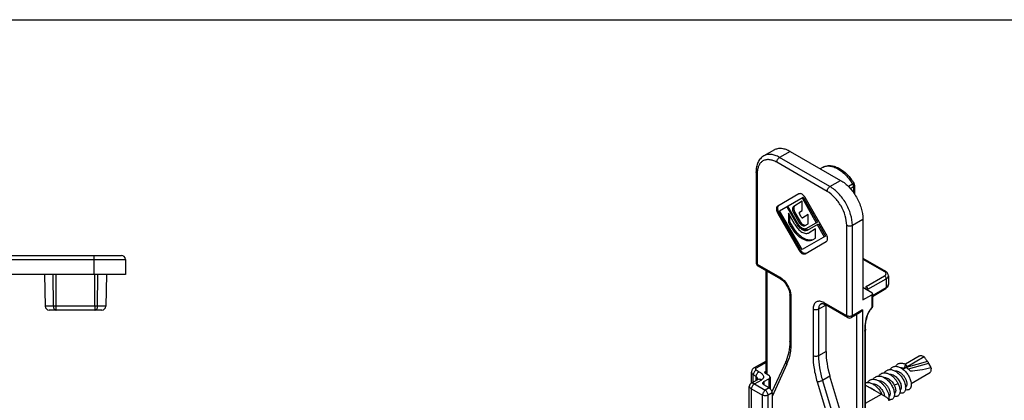
# Model space of a CAD drawing. Units: millimetres. Extents: x 347 to 767, y 28 to 325.
# Drawn here: x 556 to 680, y 277 to 325 of the extents above; entities that cross this region are included whole.
import ezdxf

# ---------------------------------------------------------------- set-up
doc = ezdxf.new("R2010")
doc.units = ezdxf.units.MM
doc.header["$LTSCALE"] = 19.36
doc.layers.get('0').update_dxf_attribs({"linetype": 'CONTINUOUS'})
for name, color, linetype in [('ARROTONDAMENTI', 7, 'CONTINUOUS'), ('COMPONENTI_DI_ASSIEME', 7, 'CONTINUOUS'), ('FEATURE_DI_TAGLIO', 7, 'CONTINUOUS')]:
    doc.layers.add(name, color=color, linetype=linetype)

# ---------------------------------------------------------------- blocks, each defined once
blk = doc.blocks.new('A$C41125D1A')
at = {"color": 7, "linetype": 'Continuous', "true_color": 0xffffff}
blk.add_line((0, 0), (0, 420), dxfattribs=at)

msp = doc.modelspace()

# ---------------------------------------------------------------- linework, layer by layer
at = {"color": 7, "linetype": 'Continuous'}
for p, q in [((558.94, 293.08), (559.01, 289.07)), ((566.74, 293.08), (566.67, 289.07))]:
    msp.add_line(p, q, dxfattribs=at)
at = {"layer": 'ARROTONDAMENTI', "color": 7, "linetype": 'Continuous'}
for p, q in [((651.14, 308.84), (649.8, 308.07)), ((653.14, 308.64), (659.5, 304.97)), ((648.82, 306.03), (648.82, 294.6)), ((657.3, 306.65), (656.94, 306.45)), ((661.26, 304.35), (661.26, 303.25)), ((662.33, 300.07), (662.33, 289.87)), ((533.14, 295.48), (568.64, 295.48)), ((569.14, 294.98), (569.14, 293.08)), ((662.33, 295.13), (665.19, 293.48)), ((649.07, 294.17), (651.92, 292.53)), ((650.1, 280.52), (650.1, 293.58)), ((569.14, 293.08), (552.64, 293.08)), ((665.55, 292.93), (665.55, 291.85)), ((663.46, 290.76), (662.33, 291.42)), ((663.55, 290.32), (665.21, 291.31)), ((653.08, 290.51), (653.08, 284.63)), ((662.33, 289.87), (663.46, 290.52)), ((663.55, 290.64), (663.55, 289.08)), ((657.04, 289.38), (657.04, 289.38)), ((660.39, 287.64), (657.54, 289.28)), ((657.67, 283.34), (657.67, 289.21)), ((663.48, 288.88), (663.48, 288.88)), ((566.17, 288.58), (559.51, 288.58)), ((661.91, 288.23), (660.89, 287.64)), ((662.63, 286.03), (662.63, 273.95)), ((653.08, 284.63), (653.08, 284.63)), ((650.1, 282.15), (648.59, 281.28)), ((652.61, 282.15), (650.83, 278.26)), ((648.25, 279.38), (648.25, 280.73)), ((649.82, 279.54), (650.45, 279.9)), ((650.45, 280.31), (650.09, 280.52)), ((650.59, 280.1), (650.59, 278.66)), ((660.11, 273.72), (658.16, 280.22)), ((647.97, 272.64), (647.97, 278.93)), ((648.22, 279.36), (649.04, 279.83)), ((648.98, 279.82), (648.98, 279.82)), ((650.49, 278.74), (649.82, 279.13)), ((665.34, 277.52), (662.63, 279.08)), ((650.84, 278.13), (650.84, 272.95))]:
    msp.add_line(p, q, dxfattribs=at)
at = {"layer": 'ARROTONDAMENTI', "color": 9, "linetype": 'Continuous'}
for p, q in [((653.14, 308.64), (651.8, 307.87)), ((658.16, 304.19), (651.8, 307.87)), ((657.81, 303.58), (651.44, 307.26)), ((657.3, 306.65), (657.31, 306.66)), ((648.97, 305.83), (648.97, 294.4)), ((658.16, 304.19), (659.5, 304.97)), ((661.01, 304.51), (660.49, 304.2)), ((661.12, 304.15), (660.74, 303.92)), ((661.12, 304.15), (661.12, 303.44)), ((660.99, 299.3), (662.33, 300.07)), ((660.28, 287.86), (660.28, 299.3)), ((660.99, 287.86), (660.99, 299.3)), ((550.64, 294.98), (569.14, 294.98)), ((565.14, 295.48), (565.14, 293.08)), ((662.33, 295.03), (665.05, 293.46)), ((648.97, 294.4), (651.81, 292.75)), ((649.07, 294.17), (649.07, 294.17)), ((560.05, 289.07), (560.02, 293.08)), ((560.42, 289.07), (560.39, 293.08)), ((565.27, 289.07), (565.3, 293.08)), ((565.63, 289.07), (565.66, 293.08)), ((650.24, 280.43), (650.24, 293.49)), ((662.75, 291.57), (665.06, 292.91)), ((662.96, 291.21), (665.27, 292.54)), ((665.27, 292.54), (665.27, 291.45)), ((662.96, 291.06), (662.96, 291.21)), ((663.55, 290.43), (665.27, 291.45)), ((653.23, 290.31), (653.23, 284.43)), ((663.46, 290.52), (663.46, 288.96)), ((560.05, 289.07), (559.01, 289.07)), ((565.27, 289.07), (560.42, 289.07)), ((560.42, 288.58), (560.42, 289.07)), ((565.27, 289.07), (565.27, 288.58)), ((566.67, 289.07), (565.63, 289.07)), ((656.02, 288.69), (656.02, 282.81)), ((657.67, 289.21), (656.72, 288.69)), ((656.72, 288.69), (656.72, 282.81)), ((660.28, 287.86), (657.44, 289.51)), ((657.54, 289.28), (657.54, 289.28)), ((662.26, 288.6), (660.99, 287.86)), ((662.26, 288.6), (662.26, 273.76)), ((661.56, 273.9), (661.56, 288.02)), ((662.55, 285.91), (662.55, 273.9)), ((657.67, 283.34), (656.72, 282.81)), ((650.1, 281.98), (648.84, 281.26)), ((652.71, 281.73), (650.84, 277.67)), ((648.48, 279.51), (648.48, 280.41)), ((648.84, 280.19), (648.48, 280.41)), ((648.84, 281.02), (649.2, 280.8)), ((648.84, 279.72), (648.84, 280.19)), ((650.45, 279.9), (650.45, 278.76)), ((658.16, 280.22), (657.22, 279.69)), ((648.62, 279.25), (649.54, 279.78)), ((648.62, 279.25), (649.99, 278.45)), ((649.82, 279.54), (649.82, 279.13)), ((650.49, 278.74), (649.99, 278.45)), ((656.54, 279.52), (658.28, 273.73)), ((657.22, 279.69), (658.97, 273.84)), ((648.26, 272.23), (648.26, 278.64)), ((648.26, 278.64), (649.64, 277.84)), ((649.64, 272.67), (649.64, 277.84)), ((650.84, 278.13), (650.35, 277.84)), ((650.35, 272.67), (650.35, 277.84))]:
    msp.add_line(p, q, dxfattribs=at)
at = {"layer": 'ARROTONDAMENTI', "color": 7, "linetype": 'Continuous'}
for centre, radius, start, end in [((657.54, 306.21), 0.5, 116.9052, 118.7653), ((655.88, 301.41), 6.2, 31.0329, 31.1996), ((568.64, 294.98), 0.5, 0, 90), ((649.32, 294.6), 0.501, 180.0526, 191.3972), ((649.32, 294.6), 0.5, 191.3408, 239.9955), ((663.04, 291.39), 0.323, 205.4068, 209.2658), ((559.51, 289.08), 0.5, 181, 270), ((566.17, 289.08), 0.5, 270, 359), ((665.54, 287.09), 2.73, 138.9362, 145.0519), ((663.25, 289.08), 0.3, 353.5957, 0.0117), ((660.64, 288.07), 0.5, 240.0005, 299.9998), ((670.85, 286.03), 8.21, 179.0945, 180.0079), ((648.47, 278.93), 0.5, 120.0114, 180.001)]:
    msp.add_arc(centre, radius, start, end, dxfattribs=at)
at = {"layer": 'ARROTONDAMENTI', "color": 9, "linetype": 'Continuous'}
for centre, radius, start, end in [((665.79, 286.94), 3.08, 139.9324, 147.5669), ((665.64, 287.05), 2.89, 138.9252, 139.8981), ((660.64, 288.64), 0.856, 263.4703, 270.0114), ((670.4, 285.92), 7.85, 177.0763, 179.3047), ((671.13, 285.91), 8.59, 179.2751, 180.0026), ((648.27, 283.76), 4.88, 335.4184, 339.4494), ((648.04, 283.85), 5.12, 339.4349, 340.2843)]:
    msp.add_arc(centre, radius, start, end, dxfattribs=at)
at = {"layer": 'ARROTONDAMENTI', "color": 7, "linetype": 'Continuous'}
msp.add_ellipse((664.03, 279.67), major_axis=(-4.5, 7.79), ratio=0.577392, start_param=0.785291, end_param=1.181671, dxfattribs=at)
for points, knots in [([(651.14, 308.84), (651.27, 308.92), (651.58, 309.03), (652.08, 309.04), (652.62, 308.91), (652.97, 308.75), (653.14, 308.64)], [0, 0, 0, 0, 0.217778, 0.450937, 0.710229, 1, 1, 1, 1]), ([(649.8, 308.07), (649.64, 307.97), (649.34, 307.73), (649.03, 307.24), (648.86, 306.66), (648.82, 306.25), (648.82, 306.03)], [0, 0, 0, 0, 0.23474, 0.475462, 0.728738, 1, 1, 1, 1]), ([(657.31, 306.66), (657.46, 306.73), (657.79, 306.84), (658.31, 306.85), (658.85, 306.72), (659.57, 306.39), (660.41, 305.71), (660.95, 305.01), (661.18, 304.62)], [0, 0, 0, 0, 0.105503, 0.213405, 0.326681, 0.447172, 0.711749, 1, 1, 1, 1]), ([(659.5, 304.97), (659.91, 304.74), (660.67, 304.1), (661.55, 302.89), (662.16, 301.51), (662.33, 300.54), (662.33, 300.07)], [0, 0, 0, 0, 0.237224, 0.499999, 0.762774, 1, 1, 1, 1]), ([(651.92, 292.53), (652.08, 292.43), (652.39, 292.17), (652.75, 291.66), (653.01, 291.1), (653.08, 290.69), (653.08, 290.51)], [0, 0, 0, 0, 0.230634, 0.49999, 0.769356, 1, 1, 1, 1]), ([(665.55, 292.93), (665.55, 293.04), (665.47, 293.27), (665.29, 293.42), (665.19, 293.48)], [0, 0, 0, 0, 0.492331, 1, 1, 1, 1]), ([(662.75, 291.25), (662.73, 291.3), (662.71, 291.41), (662.73, 291.52), (662.75, 291.57)], [0, 0, 0, 0, 0.501629, 1, 1, 1, 1]), ([(662.85, 291.12), (662.84, 291.13), (662.81, 291.16), (662.78, 291.2), (662.76, 291.23)], [0, 0, 0, 0, 0.268505, 1, 1, 1, 1]), ([(662.92, 291.08), (662.91, 291.08), (662.89, 291.1), (662.87, 291.11), (662.85, 291.12)], [0, 0, 0, 0, 0.258284, 1, 1, 1, 1]), ([(665.55, 291.85), (665.55, 291.76), (665.5, 291.58), (665.38, 291.44), (665.31, 291.39)], [0, 0, 0, 0, 0.496654, 1, 1, 1, 1]), ([(663.55, 290.64), (663.55, 290.66), (663.53, 290.72), (663.49, 290.75), (663.46, 290.76)], [0, 0, 0, 0, 0.449248, 1, 1, 1, 1]), ([(663.46, 290.52), (663.49, 290.53), (663.53, 290.57), (663.55, 290.62), (663.55, 290.64)], [0, 0, 0, 0, 0.550751, 1, 1, 1, 1]), ([(657.04, 289.38), (657.05, 289.38), (657.06, 289.39), (657.08, 289.39), (657.09, 289.4)], [0, 0, 0, 0, 0.215614, 1, 1, 1, 1]), ([(657.09, 289.4), (657.13, 289.41), (657.24, 289.4), (657.35, 289.37), (657.41, 289.35)], [0, 0, 0, 0, 0.379082, 1, 1, 1, 1]), ([(657.41, 289.35), (657.42, 289.34), (657.46, 289.32), (657.51, 289.3), (657.54, 289.28)], [0, 0, 0, 0, 0.234926, 1, 1, 1, 1]), ([(662.26, 288.6), (662.22, 288.52), (662.12, 288.38), (661.98, 288.27), (661.91, 288.23)], [0, 0, 0, 0, 0.507185, 1, 1, 1, 1]), ([(662.63, 286.16), (662.64, 286.36), (662.66, 286.77), (662.75, 287.39), (662.95, 288.04), (663.16, 288.46), (663.3, 288.65)], [0, 0, 0, 0, 0.227893, 0.468904, 0.727563, 1, 1, 1, 1]), ([(653.08, 284.63), (653.08, 284.18), (653.01, 283.33), (652.77, 282.51), (652.61, 282.15)], [0, 0, 0, 0, 0.534083, 1, 1, 1, 1]), ([(648.59, 281.28), (648.54, 281.25), (648.45, 281.19), (648.34, 281.06), (648.27, 280.9), (648.25, 280.78), (648.25, 280.73)], [0, 0, 0, 0, 0.249621, 0.498833, 0.748994, 1, 1, 1, 1]), ([(649.95, 280.72), (649.95, 280.74), (649.96, 280.78), (650, 280.85), (650.06, 280.9), (650.1, 280.92)], [0, 0, 0, 0, 0.218411, 0.452258, 1, 1, 1, 1]), ([(650.09, 280.52), (650.05, 280.54), (650, 280.58), (649.96, 280.66), (649.95, 280.7), (649.95, 280.72)], [0, 0, 0, 0, 0.547066, 0.781115, 1, 1, 1, 1]), ([(650.59, 280.1), (650.59, 280.12), (650.59, 280.16), (650.55, 280.24), (650.49, 280.28), (650.45, 280.31)], [0, 0, 0, 0, 0.218885, 0.452934, 1, 1, 1, 1]), ([(650.45, 279.9), (650.49, 279.92), (650.54, 279.97), (650.59, 280.05), (650.59, 280.09), (650.59, 280.1)], [0, 0, 0, 0, 0.547742, 0.781589, 1, 1, 1, 1]), ([(649.67, 279.33), (649.67, 279.35), (649.68, 279.39), (649.72, 279.47), (649.78, 279.51), (649.82, 279.54)], [0, 0, 0, 0, 0.218408, 0.452257, 1, 1, 1, 1]), ([(649.82, 279.13), (649.78, 279.15), (649.72, 279.2), (649.68, 279.27), (649.67, 279.31), (649.67, 279.33)], [0, 0, 0, 0, 0.547744, 0.781592, 1, 1, 1, 1]), ([(650.49, 278.74), (650.54, 278.71), (650.63, 278.63), (650.74, 278.48), (650.82, 278.31), (650.84, 278.19), (650.84, 278.13)], [0, 0, 0, 0, 0.237247, 0.499999, 0.762752, 1, 1, 1, 1])]:
    msp.add_open_spline(points, degree=3, knots=knots, dxfattribs=at)
at = {"layer": 'ARROTONDAMENTI', "color": 9, "linetype": 'Continuous'}
for points, knots in [([(651.44, 307.26), (651.29, 307.35), (650.98, 307.49), (650.51, 307.6), (650.07, 307.59), (649.68, 307.45), (649.36, 307.18), (649.13, 306.81), (649, 306.34), (648.97, 306.01), (648.97, 305.83)], [0, 0, 0, 0, 0.144846, 0.274536, 0.391104, 0.499998, 0.608893, 0.725462, 0.855153, 1, 1, 1, 1]), ([(651.8, 307.87), (651.62, 307.97), (651.27, 308.14), (650.74, 308.27), (650.23, 308.25), (649.93, 308.14), (649.8, 308.07)], [0, 0, 0, 0, 0.289771, 0.549063, 0.782222, 1, 1, 1, 1]), ([(651.44, 307.26), (651.44, 307.31), (651.47, 307.44), (651.54, 307.61), (651.65, 307.76), (651.75, 307.84), (651.8, 307.87)], [0, 0, 0, 0, 0.23722, 0.500002, 0.762783, 1, 1, 1, 1]), ([(648.97, 305.83), (648.93, 305.85), (648.86, 305.91), (648.82, 305.99), (648.82, 306.03)], [0, 0, 0, 0, 0.550752, 1, 1, 1, 1]), ([(657.3, 306.65), (657.43, 306.71), (657.71, 306.8), (658.18, 306.8), (658.67, 306.68), (659.18, 306.43), (659.69, 306.08), (660.35, 305.47), (660.77, 304.91), (661.01, 304.51)], [0, 0, 0, 0, 0.09125, 0.18932, 0.298043, 0.41902, 0.551924, 0.695015, 1, 1, 1, 1]), ([(657.81, 303.58), (657.81, 303.64), (657.83, 303.76), (657.91, 303.93), (658.02, 304.09), (658.11, 304.17), (658.16, 304.19)], [0, 0, 0, 0, 0.23722, 0.500002, 0.762783, 1, 1, 1, 1]), ([(660.28, 299.3), (660.28, 299.7), (660.13, 300.56), (659.6, 301.76), (658.82, 302.82), (658.16, 303.38), (657.81, 303.58)], [0, 0, 0, 0, 0.237234, 0.500001, 0.762768, 1, 1, 1, 1]), ([(660.99, 299.3), (660.99, 299.76), (660.82, 300.74), (660.21, 302.11), (659.32, 303.32), (658.56, 303.96), (658.16, 304.19)], [0, 0, 0, 0, 0.237226, 0.500001, 0.762776, 1, 1, 1, 1]), ([(661.19, 304.61), (661.19, 304.61), (661.18, 304.6), (661.18, 304.6), (661.16, 304.59), (661.14, 304.58), (661.11, 304.57), (661.07, 304.54), (661.04, 304.52), (661.01, 304.51)], [0, 0, 0, 0, 0.018198, 0.068712, 0.151607, 0.26582, 0.410188, 0.582783, 1, 1, 1, 1]), ([(661.01, 304.51), (661.03, 304.47), (661.08, 304.39), (661.1, 304.31), (661.11, 304.26)], [0, 0, 0, 0, 0.510857, 1, 1, 1, 1]), ([(661.12, 304.15), (661.16, 304.17), (661.23, 304.22), (661.26, 304.31), (661.26, 304.35)], [0, 0, 0, 0, 0.549265, 1, 1, 1, 1]), ([(660.28, 299.3), (660.33, 299.27), (660.45, 299.22), (660.64, 299.2), (660.82, 299.22), (660.94, 299.27), (660.99, 299.3)], [0, 0, 0, 0, 0.237219, 0.500001, 0.762782, 1, 1, 1, 1]), ([(648.82, 294.6), (648.82, 294.56), (648.86, 294.48), (648.93, 294.42), (648.97, 294.4)], [0, 0, 0, 0, 0.449248, 1, 1, 1, 1]), ([(648.97, 294.4), (648.97, 294.35), (648.98, 294.26), (649.04, 294.19), (649.07, 294.17)], [0, 0, 0, 0, 0.550691, 1, 1, 1, 1]), ([(651.81, 292.75), (651.81, 292.71), (651.82, 292.62), (651.88, 292.55), (651.92, 292.53)], [0, 0, 0, 0, 0.550751, 1, 1, 1, 1]), ([(651.81, 292.75), (651.83, 292.75), (651.89, 292.71), (651.96, 292.66), (652, 292.63)], [0, 0, 0, 0, 0.24384, 1, 1, 1, 1]), ([(652, 292.63), (652.02, 292.62), (652.08, 292.57), (652.14, 292.53), (652.18, 292.49)], [0, 0, 0, 0, 0.245302, 1, 1, 1, 1]), ([(652.18, 292.49), (652.43, 292.26), (652.86, 291.72), (653.11, 291.08), (653.18, 290.75)], [0, 0, 0, 0, 0.500063, 1, 1, 1, 1]), ([(665.19, 293.48), (665.17, 293.49), (665.12, 293.5), (665.07, 293.48), (665.05, 293.46)], [0, 0, 0, 0, 0.450743, 1, 1, 1, 1]), ([(665.12, 293.42), (665.11, 293.42), (665.09, 293.44), (665.07, 293.45), (665.05, 293.46)], [0, 0, 0, 0, 0.24242, 1, 1, 1, 1]), ([(665.06, 292.91), (665.11, 292.94), (665.19, 293), (665.24, 293.1), (665.25, 293.16), (665.25, 293.18)], [0, 0, 0, 0, 0.547916, 0.781306, 1, 1, 1, 1]), ([(665.27, 292.54), (665.27, 292.61), (665.22, 292.76), (665.12, 292.87), (665.06, 292.91)], [0, 0, 0, 0, 0.500003, 1, 1, 1, 1]), ([(665.25, 293.18), (665.25, 293.23), (665.22, 293.32), (665.16, 293.39), (665.12, 293.42)], [0, 0, 0, 0, 0.4606, 1, 1, 1, 1]), ([(665.27, 292.54), (665.31, 292.56), (665.39, 292.62), (665.48, 292.71), (665.54, 292.82), (665.55, 292.9), (665.55, 292.93)], [0, 0, 0, 0, 0.289366, 0.548683, 0.781831, 1, 1, 1, 1]), ([(662.91, 291.38), (662.9, 291.4), (662.86, 291.48), (662.8, 291.54), (662.75, 291.57)], [0, 0, 0, 0, 0.266883, 1, 1, 1, 1]), ([(662.96, 291.21), (662.95, 291.2), (662.91, 291.18), (662.88, 291.15), (662.86, 291.12)], [0, 0, 0, 0, 0.26871, 1, 1, 1, 1]), ([(662.96, 291.21), (662.96, 291.22), (662.95, 291.28), (662.93, 291.34), (662.91, 291.38)], [0, 0, 0, 0, 0.228757, 1, 1, 1, 1]), ([(665.27, 291.45), (665.27, 291.42), (665.26, 291.37), (665.23, 291.33), (665.21, 291.31)], [0, 0, 0, 0, 0.548039, 1, 1, 1, 1]), ([(665.27, 291.45), (665.31, 291.48), (665.39, 291.53), (665.48, 291.63), (665.54, 291.74), (665.55, 291.81), (665.55, 291.85)], [0, 0, 0, 0, 0.288527, 0.547729, 0.781286, 1, 1, 1, 1]), ([(653.23, 290.31), (653.19, 290.33), (653.12, 290.38), (653.08, 290.47), (653.08, 290.51)], [0, 0, 0, 0, 0.550765, 1, 1, 1, 1]), ([(653.18, 290.75), (653.18, 290.73), (653.2, 290.65), (653.21, 290.58), (653.22, 290.52)], [0, 0, 0, 0, 0.25488, 1, 1, 1, 1]), ([(653.22, 290.52), (653.22, 290.5), (653.22, 290.43), (653.23, 290.36), (653.23, 290.31)], [0, 0, 0, 0, 0.255782, 1, 1, 1, 1]), ([(560.42, 289.07), (560.38, 289.07), (560.3, 289.07), (560.18, 289.07), (560.09, 289.07), (560.05, 289.07)], [0, 0, 0, 0, 0.278065, 0.670239, 1, 1, 1, 1]), ([(560.05, 289.07), (560.05, 289.01), (560.07, 288.88), (560.15, 288.72), (560.27, 288.61), (560.37, 288.58), (560.42, 288.58)], [0, 0, 0, 0, 0.284944, 0.550496, 0.786722, 1, 1, 1, 1]), ([(565.63, 289.07), (565.61, 289.07), (565.49, 289.07), (565.37, 289.07), (565.27, 289.07)], [0, 0, 0, 0, 0.211198, 1, 1, 1, 1]), ([(565.27, 288.58), (565.32, 288.58), (565.42, 288.61), (565.54, 288.72), (565.62, 288.88), (565.63, 289.01), (565.63, 289.07)], [0, 0, 0, 0, 0.21328, 0.449509, 0.715063, 1, 1, 1, 1]), ([(657.25, 289.6), (657.17, 289.63), (657.01, 289.69), (656.78, 289.71), (656.56, 289.67), (656.37, 289.57), (656.21, 289.42), (656.1, 289.21), (656.04, 288.96), (656.02, 288.78), (656.02, 288.69)], [0, 0, 0, 0, 0.137522, 0.261556, 0.375581, 0.485275, 0.597507, 0.718417, 0.852141, 1, 1, 1, 1]), ([(656.72, 288.69), (656.67, 288.66), (656.56, 288.62), (656.37, 288.6), (656.19, 288.62), (656.07, 288.66), (656.02, 288.69)], [0, 0, 0, 0, 0.238293, 0.501091, 0.763296, 1, 1, 1, 1]), ([(657.04, 289.38), (656.99, 289.35), (656.9, 289.27), (656.8, 289.11), (656.74, 288.91), (656.72, 288.76), (656.72, 288.69)], [0, 0, 0, 0, 0.218428, 0.451532, 0.710603, 1, 1, 1, 1]), ([(657.44, 289.51), (657.42, 289.52), (657.36, 289.55), (657.3, 289.58), (657.25, 289.6)], [0, 0, 0, 0, 0.256234, 1, 1, 1, 1]), ([(657.54, 289.28), (657.51, 289.3), (657.45, 289.37), (657.44, 289.46), (657.44, 289.51)], [0, 0, 0, 0, 0.449391, 1, 1, 1, 1]), ([(663.55, 289.08), (663.55, 289.05), (663.53, 289), (663.49, 288.97), (663.46, 288.96)], [0, 0, 0, 0, 0.449082, 1, 1, 1, 1]), ([(663.46, 288.96), (663.47, 288.94), (663.48, 288.92), (663.48, 288.89), (663.48, 288.88)], [0, 0, 0, 0, 0.630054, 1, 1, 1, 1]), ([(660.39, 287.64), (660.35, 287.66), (660.29, 287.73), (660.28, 287.82), (660.28, 287.86)], [0, 0, 0, 0, 0.4493, 1, 1, 1, 1]), ([(660.36, 287.83), (660.35, 287.83), (660.33, 287.84), (660.3, 287.85), (660.28, 287.86)], [0, 0, 0, 0, 0.258837, 1, 1, 1, 1]), ([(660.54, 287.79), (660.52, 287.79), (660.46, 287.8), (660.4, 287.81), (660.36, 287.83)], [0, 0, 0, 0, 0.258894, 1, 1, 1, 1]), ([(660.83, 287.8), (660.81, 287.8), (660.75, 287.79), (660.68, 287.78), (660.64, 287.78)], [0, 0, 0, 0, 0.244844, 1, 1, 1, 1]), ([(660.99, 287.86), (660.98, 287.86), (660.93, 287.83), (660.87, 287.81), (660.83, 287.8)], [0, 0, 0, 0, 0.234676, 1, 1, 1, 1]), ([(660.89, 287.64), (660.92, 287.66), (660.98, 287.73), (660.99, 287.82), (660.99, 287.86)], [0, 0, 0, 0, 0.449302, 1, 1, 1, 1]), ([(663.19, 288.59), (662.97, 288.24), (662.67, 287.48), (662.57, 286.7), (662.56, 286.32)], [0, 0, 0, 0, 0.524693, 1, 1, 1, 1]), ([(662.63, 286.03), (662.63, 286), (662.61, 285.95), (662.57, 285.92), (662.55, 285.91)], [0, 0, 0, 0, 0.44998, 1, 1, 1, 1]), ([(653.23, 284.43), (653.23, 284.22), (653.2, 283.44), (653.06, 282.66), (652.86, 282.12)], [0, 0, 0, 0, 0.267827, 1, 1, 1, 1]), ([(653.23, 284.43), (653.19, 284.45), (653.12, 284.51), (653.08, 284.59), (653.08, 284.63)], [0, 0, 0, 0, 0.550761, 1, 1, 1, 1]), ([(656.72, 282.81), (656.67, 282.78), (656.56, 282.74), (656.37, 282.72), (656.19, 282.74), (656.07, 282.79), (656.02, 282.81)], [0, 0, 0, 0, 0.238293, 0.501091, 0.763296, 1, 1, 1, 1]), ([(656.02, 282.81), (656.02, 282.28), (656.12, 281.16), (656.38, 280.07), (656.54, 279.52)], [0, 0, 0, 0, 0.480879, 1, 1, 1, 1]), ([(656.72, 282.81), (656.72, 282.3), (656.82, 281.25), (657.06, 280.21), (657.22, 279.69)], [0, 0, 0, 0, 0.480895, 1, 1, 1, 1]), ([(648.84, 281.26), (648.8, 281.28), (648.73, 281.31), (648.64, 281.31), (648.61, 281.29), (648.59, 281.28)], [0, 0, 0, 0, 0.54774, 0.781589, 1, 1, 1, 1]), ([(648.84, 281.26), (648.82, 281.24), (648.77, 281.21), (648.74, 281.14), (648.77, 281.06), (648.81, 281.03), (648.84, 281.02)], [0, 0, 0, 0, 0.276355, 0.502065, 0.726391, 1, 1, 1, 1]), ([(652.71, 281.73), (652.65, 281.79), (652.59, 281.9), (652.57, 282.05), (652.59, 282.12), (652.61, 282.15)], [0, 0, 0, 0, 0.531492, 0.771374, 1, 1, 1, 1]), ([(648.25, 280.73), (648.25, 280.7), (648.26, 280.64), (648.31, 280.55), (648.38, 280.47), (648.44, 280.43), (648.48, 280.41)], [0, 0, 0, 0, 0.218714, 0.45227, 0.711473, 1, 1, 1, 1]), ([(648.84, 281.02), (648.79, 280.99), (648.69, 280.91), (648.58, 280.76), (648.5, 280.59), (648.48, 280.46), (648.48, 280.41)], [0, 0, 0, 0, 0.2383, 0.501098, 0.763298, 1, 1, 1, 1]), ([(648.84, 280.19), (648.84, 280.25), (648.86, 280.37), (648.94, 280.54), (649.05, 280.69), (649.15, 280.77), (649.2, 280.8)], [0, 0, 0, 0, 0.236703, 0.498902, 0.7617, 1, 1, 1, 1]), ([(648.84, 280.19), (648.87, 280.17), (648.91, 280.12), (648.97, 280), (648.98, 279.89), (648.98, 279.82)], [0, 0, 0, 0, 0.231312, 0.479978, 1, 1, 1, 1]), ([(649.2, 280.8), (649.26, 280.76), (649.37, 280.7), (649.52, 280.59), (649.64, 280.46), (649.73, 280.33), (649.77, 280.18), (649.76, 280.03), (649.68, 279.89), (649.59, 279.82), (649.54, 279.78)], [0, 0, 0, 0, 0.147717, 0.28801, 0.417115, 0.534703, 0.643498, 0.74979, 0.86419, 1, 1, 1, 1]), ([(647.97, 278.93), (647.97, 278.91), (647.99, 278.86), (648.05, 278.79), (648.14, 278.71), (648.22, 278.66), (648.26, 278.64)], [0, 0, 0, 0, 0.148526, 0.359523, 0.644573, 1, 1, 1, 1]), ([(648.62, 279.25), (648.57, 279.28), (648.49, 279.32), (648.38, 279.36), (648.29, 279.38), (648.24, 279.37), (648.22, 279.36)], [0, 0, 0, 0, 0.355575, 0.640595, 0.851457, 1, 1, 1, 1]), ([(648.26, 278.64), (648.26, 278.7), (648.28, 278.82), (648.36, 278.99), (648.47, 279.14), (648.56, 279.22), (648.62, 279.25)], [0, 0, 0, 0, 0.237248, 0.500001, 0.762754, 1, 1, 1, 1]), ([(649.04, 279.83), (649.07, 279.85), (649.15, 279.88), (649.28, 279.88), (649.41, 279.85), (649.5, 279.81), (649.54, 279.78)], [0, 0, 0, 0, 0.217751, 0.450894, 0.710465, 1, 1, 1, 1]), ([(657.22, 279.69), (657.17, 279.66), (657.05, 279.61), (656.88, 279.55), (656.71, 279.52), (656.59, 279.51), (656.54, 279.52)], [0, 0, 0, 0, 0.251156, 0.525611, 0.786573, 1, 1, 1, 1]), ([(649.99, 278.45), (649.94, 278.43), (649.85, 278.35), (649.74, 278.19), (649.66, 278.02), (649.64, 277.9), (649.64, 277.84)], [0, 0, 0, 0, 0.237215, 0.499997, 0.762779, 1, 1, 1, 1]), ([(650.35, 277.84), (650.3, 277.81), (650.18, 277.77), (649.99, 277.75), (649.81, 277.77), (649.69, 277.81), (649.64, 277.84)], [0, 0, 0, 0, 0.237216, 0.499998, 0.76278, 1, 1, 1, 1]), ([(650.35, 277.84), (650.35, 277.9), (650.33, 278.02), (650.25, 278.19), (650.14, 278.35), (650.04, 278.43), (649.99, 278.45)], [0, 0, 0, 0, 0.237248, 0.500001, 0.762753, 1, 1, 1, 1])]:
    msp.add_open_spline(points, degree=3, knots=knots, dxfattribs=at)
for points in [[(661.11, 304.26), (661.11, 304.25), (661.12, 304.23), (661.12, 304.21)], [(661.12, 304.21), (661.12, 304.19), (661.12, 304.17), (661.12, 304.15)]]:
    msp.add_open_spline(points, degree=3, dxfattribs=at)
at = {"layer": 'ARROTONDAMENTI', "color": 7, "linetype": 'Continuous'}
for points in [[(661.26, 304.35), (661.26, 304.44), (661.24, 304.53), (661.19, 304.61)], [(665.31, 291.39), (665.28, 291.36), (665.24, 291.34), (665.21, 291.31)], [(663.48, 288.88), (663.52, 288.93), (663.54, 288.98), (663.55, 289.04)]]:
    msp.add_open_spline(points, degree=3, dxfattribs=at)
at = {"layer": 'COMPONENTI_DI_ASSIEME', "color": 7, "linetype": 'Continuous'}
for p, q in [((669.42, 282.75), (667.71, 281.75)), ((670.08, 282.66), (667.78, 281.33)), ((667.72, 281.75), (667.52, 281.22)), ((667.52, 281.22), (667.92, 281.46)), ((667.92, 281.46), (667.72, 281.75)), ((670.63, 281.83), (670.92, 281.31)), ((670.67, 280.58), (668.43, 279.28)), ((664.63, 277.92), (662.63, 276.77)), ((666.31, 278.05), (666.31, 278.05))]:
    msp.add_line(p, q, dxfattribs=at)
at = {"layer": 'COMPONENTI_DI_ASSIEME', "color": 9, "linetype": 'Continuous'}
for p, q in [((670.49, 282.08), (667.78, 281.33)), ((670.63, 281.83), (668.06, 281.12)), ((666.79, 279.26), (666.28, 279.11))]:
    msp.add_line(p, q, dxfattribs=at)
at = {"layer": 'COMPONENTI_DI_ASSIEME', "color": 7, "linetype": 'Continuous'}
for centre, radius, start, end in [((669.44, 281.64), 1.21, 58.0397, 59.9957), ((669.18, 278.91), 2.8, 119.9993, 120.3996), ((665.34, 278.83), 1.75, 53.188, 53.4826), ((666.13, 278.76), 1.59, 3.7646, 5.2704), ((662.12, 276.82), 2.83, 23.8006, 25.7443), ((662.21, 276.86), 2.72, 22.4328, 23.797), ((662.27, 276.88), 2.66, 21.5822, 22.4322)]:
    msp.add_arc(centre, radius, start, end, dxfattribs=at)
for centre, major_axis, ratio, start_param, end_param in [((668.11, 280.54), (-0.921, 0.906), 0.307433, 4.800752, 5.372843), ((670.56, 281.96), (3.48, 0.8), 0.198957, -2.318629, -1.51195)]:
    msp.add_ellipse(centre, major_axis=major_axis, ratio=ratio, start_param=start_param, end_param=end_param, dxfattribs=at)
for points, knots in [([(670.05, 282.68), (669.99, 282.71), (669.88, 282.77), (669.71, 282.81), (669.58, 282.8), (669.49, 282.78), (669.44, 282.76), (669.42, 282.75)], [0, 0, 0, 0, 0.289583, 0.54863, 0.781635, 0.891838, 1, 1, 1, 1]), ([(670.49, 282.08), (670.46, 282.13), (670.39, 282.22), (670.25, 282.42), (670.15, 282.56), (670.08, 282.66)], [0, 0, 0, 0, 0.250293, 0.50026, 1, 1, 1, 1]), ([(665.75, 281.07), (665.78, 281.13), (665.85, 281.22), (665.99, 281.35), (666.15, 281.43), (666.32, 281.48), (666.51, 281.48), (666.71, 281.46), (666.92, 281.39), (667.12, 281.29), (667.33, 281.16), (667.6, 280.94), (667.89, 280.61), (668.18, 280.17), (668.31, 279.84), (668.35, 279.68)], [0, 0, 0, 0, 0.051135, 0.100116, 0.148471, 0.197841, 0.249681, 0.305029, 0.364429, 0.427957, 0.495299, 0.565837, 0.712776, 0.860549, 1, 1, 1, 1]), ([(666.46, 281.48), (666.49, 281.53), (666.56, 281.62), (666.68, 281.74), (666.82, 281.82), (666.98, 281.88), (667.16, 281.89), (667.34, 281.88), (667.53, 281.83), (667.66, 281.78), (667.72, 281.75)], [0, 0, 0, 0, 0.121363, 0.237757, 0.352302, 0.468429, 0.589305, 0.717342, 0.854098, 1, 1, 1, 1]), ([(667.07, 281.31), (667.14, 281.32), (667.3, 281.31), (667.44, 281.26), (667.52, 281.22)], [0, 0, 0, 0, 0.475762, 1, 1, 1, 1]), ([(670.49, 282.08), (670.5, 282.06), (670.52, 282.03), (670.55, 281.99), (670.58, 281.95), (670.6, 281.89), (670.62, 281.84), (670.63, 281.83)], [0, 0, 0, 0, 0.221193, 0.354769, 0.505194, 0.795262, 1, 1, 1, 1]), ([(670.92, 281.31), (670.93, 281.23), (670.93, 281.11), (670.92, 280.96), (670.88, 280.83), (670.82, 280.72), (670.74, 280.63), (670.7, 280.59), (670.67, 280.58)], [0, 0, 0, 0, 0.297162, 0.432905, 0.559869, 0.789617, 0.896189, 1, 1, 1, 1]), ([(663.63, 279.85), (663.66, 279.89), (663.71, 279.97), (663.78, 280.04), (663.82, 280.08)], [0, 0, 0, 0, 0.509713, 1, 1, 1, 1]), ([(663.82, 280.08), (663.87, 280.11), (663.97, 280.18), (664.14, 280.24), (664.33, 280.26), (664.53, 280.24), (664.73, 280.19), (664.94, 280.1), (665.15, 279.97), (665.42, 279.76), (665.73, 279.44), (665.98, 279.06), (666.13, 278.74), (666.22, 278.51), (666.28, 278.28), (666.3, 278.12), (666.31, 278.05)], [0, 0, 0, 0, 0.0475, 0.095431, 0.145354, 0.198474, 0.2555, 0.316652, 0.381724, 0.450172, 0.593652, 0.739057, 0.809661, 0.877318, 0.941035, 1, 1, 1, 1]), ([(664.34, 280.26), (664.37, 280.31), (664.43, 280.4), (664.51, 280.47), (664.56, 280.51)], [0, 0, 0, 0, 0.510371, 1, 1, 1, 1]), ([(664.56, 280.51), (664.59, 280.54), (664.67, 280.58), (664.8, 280.63), (664.94, 280.66), (665.09, 280.67), (665.24, 280.65), (665.46, 280.59), (665.74, 280.46), (666.05, 280.24), (666.34, 279.96), (666.59, 279.63), (666.73, 279.38), (666.79, 279.26)], [0, 0, 0, 0, 0.047673, 0.095662, 0.144919, 0.196254, 0.250268, 0.307329, 0.430788, 0.565769, 0.708916, 0.855461, 1, 1, 1, 1]), ([(664.95, 280.09), (665.02, 280.09), (665.18, 280.08), (665.32, 280.03), (665.39, 280)], [0, 0, 0, 0, 0.475813, 1, 1, 1, 1]), ([(665.05, 280.66), (665.08, 280.71), (665.14, 280.81), (665.27, 280.93), (665.41, 281.01), (665.58, 281.06), (665.75, 281.08), (665.94, 281.06), (666.13, 281.01), (666.33, 280.93), (666.52, 280.81), (666.78, 280.62), (667.08, 280.33), (667.37, 279.92), (667.52, 279.62), (667.58, 279.47)], [0, 0, 0, 0, 0.051455, 0.100791, 0.149364, 0.198663, 0.25005, 0.304563, 0.362821, 0.42503, 0.491038, 0.5604, 0.706182, 0.855459, 1, 1, 1, 1]), ([(665.39, 280), (665.49, 279.96), (665.66, 279.85), (665.9, 279.64), (666.11, 279.4), (666.23, 279.21), (666.28, 279.11)], [0, 0, 0, 0, 0.234974, 0.48651, 0.745268, 1, 1, 1, 1]), ([(665.65, 280.5), (665.73, 280.5), (665.88, 280.49), (666.03, 280.44), (666.1, 280.41)], [0, 0, 0, 0, 0.475728, 1, 1, 1, 1]), ([(666.1, 280.41), (666.13, 280.4), (666.22, 280.35), (666.32, 280.29), (666.38, 280.24)], [0, 0, 0, 0, 0.241198, 1, 1, 1, 1]), ([(666.36, 280.9), (666.43, 280.91), (666.59, 280.9), (666.74, 280.85), (666.81, 280.81)], [0, 0, 0, 0, 0.475795, 1, 1, 1, 1]), ([(666.39, 280.23), (666.47, 280.17), (666.63, 280.03), (666.83, 279.79), (666.99, 279.53), (667.1, 279.26), (667.16, 279.04), (667.17, 278.88), (667.17, 278.77), (667.15, 278.67), (667.12, 278.59), (667.07, 278.52), (667.03, 278.48), (667.01, 278.47)], [0, 0, 0, 0, 0.150104, 0.303868, 0.455015, 0.597165, 0.724678, 0.781716, 0.833868, 0.881167, 0.923994, 0.963169, 1, 1, 1, 1]), ([(666.81, 280.81), (666.91, 280.77), (667.11, 280.65), (667.37, 280.41), (667.59, 280.13), (667.73, 279.87), (667.81, 279.66), (667.85, 279.51), (667.87, 279.37), (667.88, 279.24), (667.87, 279.12), (667.84, 279.02), (667.79, 278.94), (667.74, 278.89), (667.72, 278.88)], [0, 0, 0, 0, 0.137946, 0.286033, 0.437352, 0.583718, 0.652571, 0.71729, 0.777155, 0.831667, 0.880647, 0.92435, 0.963616, 1, 1, 1, 1]), ([(662.63, 279.39), (662.68, 279.41), (662.8, 279.44), (662.97, 279.44), (663.16, 279.42), (663.35, 279.36), (663.54, 279.27), (663.8, 279.12), (663.98, 278.97), (664.09, 278.85)], [0, 0, 0, 0, 0.101974, 0.208786, 0.322262, 0.443413, 0.572475, 0.709025, 1, 1, 1, 1]), ([(662.93, 279.44), (662.93, 279.45), (662.96, 279.49), (662.98, 279.53), (663.01, 279.56)], [0, 0, 0, 0, 0.25439, 1, 1, 1, 1]), ([(663.01, 279.56), (663.03, 279.59), (663.09, 279.65), (663.19, 279.73), (663.3, 279.79), (663.42, 279.83), (663.55, 279.85), (663.73, 279.85), (663.98, 279.8), (664.27, 279.68), (664.55, 279.49), (664.82, 279.24), (664.99, 279.06), (665.06, 278.96)], [0, 0, 0, 0, 0.051657, 0.102253, 0.152622, 0.20362, 0.256044, 0.310559, 0.427459, 0.55643, 0.696769, 0.8459, 1, 1, 1, 1]), ([(663.03, 278.85), (663.05, 278.85), (663.13, 278.83), (663.21, 278.8), (663.27, 278.77)], [0, 0, 0, 0, 0.240643, 1, 1, 1, 1]), ([(663.27, 278.77), (663.36, 278.73), (663.54, 278.63), (663.69, 278.5), (663.76, 278.43)], [0, 0, 0, 0, 0.483158, 1, 1, 1, 1]), ([(663.53, 279.27), (663.6, 279.28), (663.76, 279.26), (663.91, 279.21), (663.98, 279.18)], [0, 0, 0, 0, 0.475675, 1, 1, 1, 1]), ([(663.98, 279.18), (664.05, 279.15), (664.19, 279.07), (664.39, 278.92), (664.57, 278.74), (664.72, 278.54), (664.86, 278.32), (664.96, 278.1), (665.02, 277.89), (665.04, 277.75), (665.05, 277.68)], [0, 0, 0, 0, 0.12135, 0.250164, 0.38373, 0.518681, 0.651315, 0.777911, 0.89505, 1, 1, 1, 1]), ([(664.09, 278.85), (664.21, 278.74), (664.42, 278.48), (664.59, 278.19), (664.66, 278.04)], [0, 0, 0, 0, 0.501625, 1, 1, 1, 1]), ([(664.24, 279.68), (664.31, 279.69), (664.47, 279.67), (664.61, 279.62), (664.69, 279.59)], [0, 0, 0, 0, 0.475758, 1, 1, 1, 1]), ([(664.69, 279.59), (664.79, 279.54), (664.99, 279.42), (665.25, 279.19), (665.47, 278.9), (665.61, 278.65), (665.69, 278.44), (665.73, 278.29), (665.75, 278.15), (665.76, 278.02), (665.75, 277.9), (665.72, 277.8), (665.67, 277.71), (665.62, 277.67), (665.6, 277.65)], [0, 0, 0, 0, 0.138022, 0.286175, 0.437522, 0.583894, 0.65274, 0.717441, 0.777276, 0.831756, 0.880704, 0.924376, 0.963623, 1, 1, 1, 1]), ([(665.06, 278.96), (665.14, 278.85), (665.28, 278.64), (665.45, 278.3), (665.56, 277.97), (665.59, 277.75), (665.6, 277.64)], [0, 0, 0, 0, 0.270138, 0.532223, 0.777854, 1, 1, 1, 1]), ([(666.28, 279.11), (666.31, 279.06), (666.36, 278.95), (666.42, 278.78), (666.45, 278.62), (666.47, 278.47), (666.46, 278.34), (666.43, 278.22), (666.38, 278.13), (666.33, 278.08), (666.31, 278.06)], [0, 0, 0, 0, 0.165706, 0.322381, 0.46765, 0.599843, 0.718034, 0.822493, 0.915141, 1, 1, 1, 1]), ([(666.79, 279.26), (666.85, 279.13), (666.93, 278.92), (666.99, 278.65), (667.01, 278.52), (667.02, 278.46)], [0, 0, 0, 0, 0.527897, 0.772159, 1, 1, 1, 1]), ([(667.72, 278.86), (667.73, 278.8), (667.73, 278.67), (667.7, 278.49), (667.64, 278.34), (667.55, 278.21), (667.44, 278.13), (667.3, 278.08), (667.15, 278.07), (667.04, 278.1), (666.99, 278.11)], [0, 0, 0, 0, 0.157017, 0.297946, 0.423916, 0.538126, 0.646063, 0.754767, 0.871071, 1, 1, 1, 1]), ([(667.58, 279.47), (667.62, 279.37), (667.68, 279.19), (667.71, 279), (667.72, 278.91)], [0, 0, 0, 0, 0.521629, 1, 1, 1, 1]), ([(668.35, 279.68), (668.38, 279.59), (668.42, 279.41), (668.44, 279.15), (668.42, 278.96), (668.37, 278.82), (668.33, 278.73), (668.28, 278.66), (668.22, 278.59), (668.15, 278.54), (668.07, 278.51), (667.99, 278.49), (667.86, 278.48), (667.76, 278.5), (667.7, 278.52)], [0, 0, 0, 0, 0.169155, 0.321507, 0.455623, 0.516157, 0.572778, 0.626156, 0.677218, 0.727101, 0.777066, 0.828366, 0.882113, 1, 1, 1, 1]), ([(665.63, 277.11), (665.63, 277.15), (665.62, 277.22), (665.56, 277.34), (665.46, 277.44), (665.38, 277.49), (665.34, 277.52)], [0, 0, 0, 0, 0.217748, 0.45089, 0.710462, 1, 1, 1, 1]), ([(665.6, 277.64), (665.6, 277.61), (665.61, 277.49), (665.6, 277.38), (665.58, 277.29)], [0, 0, 0, 0, 0.268456, 1, 1, 1, 1]), ([(666.31, 278.05), (666.31, 277.98), (666.31, 277.84), (666.28, 277.65), (666.21, 277.49), (666.14, 277.41), (666.1, 277.38)], [0, 0, 0, 0, 0.294279, 0.556351, 0.789035, 1, 1, 1, 1]), ([(667.02, 278.46), (667.02, 278.39), (667.02, 278.26), (666.99, 278.08), (666.93, 277.93), (666.84, 277.81), (666.73, 277.72), (666.59, 277.67), (666.44, 277.67), (666.34, 277.69), (666.28, 277.7)], [0, 0, 0, 0, 0.157062, 0.298038, 0.424055, 0.5383, 0.646246, 0.754922, 0.871163, 1, 1, 1, 1]), ([(666.1, 277.38), (666.07, 277.35), (666, 277.3), (665.87, 277.26), (665.72, 277.26), (665.63, 277.28), (665.58, 277.3)], [0, 0, 0, 0, 0.231697, 0.467848, 0.72094, 1, 1, 1, 1])]:
    msp.add_open_spline(points, degree=3, knots=knots, dxfattribs=at)
at = {"layer": 'FEATURE_DI_TAGLIO', "color": 7, "linetype": 'Continuous'}
for p, q in [((654.23, 303.26), (651.56, 301.72)), ((651.8, 301.12), (654.77, 302.84)), ((654.63, 302.33), (653.59, 301.69)), ((654.63, 302.75), (656.43, 299.62)), ((654.63, 301.16), (654.63, 302.33)), ((654.77, 302.84), (656.58, 299.7)), ((657.69, 298.18), (655.03, 302.8)), ((654.63, 296.22), (651.8, 301.12)), ((652.7, 301.64), (653.93, 299.51)), ((654.05, 299.58), (652.82, 301.71)), ((654.31, 300.96), (654.63, 301.16)), ((651.56, 300.8), (654.23, 296.18)), ((651.7, 300.88), (654.37, 296.26)), ((652.91, 300.82), (652.91, 299.66)), ((653.73, 299.4), (652.91, 300.82)), ((653.05, 300.57), (653.05, 299.74)), ((653.6, 300.82), (654.25, 299.7)), ((653.74, 300.9), (654.39, 299.78)), ((654.53, 300.37), (654.31, 300.73)), ((655.42, 300.65), (654.73, 300.25)), ((655.42, 299.5), (655.42, 300.65)), ((652.91, 299.66), (653.05, 299.74)), ((652.91, 299.66), (653.23, 299.11)), ((653.05, 299.74), (653.37, 299.19)), ((655.01, 299.26), (655.42, 299.5)), ((656.58, 299.7), (655.21, 298.91)), ((655.33, 298.7), (656.7, 299.49)), ((656.35, 298.83), (655.53, 298.36)), ((656.35, 297.68), (656.35, 298.83)), ((656.55, 299.41), (657.45, 297.85)), ((656.7, 299.49), (657.6, 297.94)), ((657.6, 297.94), (654.63, 296.22)), ((656.03, 297.49), (656.35, 297.68)), ((655.03, 295.71), (657.69, 297.25))]:
    msp.add_line(p, q, dxfattribs=at)
at = {"layer": 'FEATURE_DI_TAGLIO', "color": 9, "linetype": 'Continuous'}
for p, q in [((653.59, 301.69), (653.73, 301.78)), ((651.56, 300.8), (651.7, 300.88)), ((653.6, 300.82), (653.74, 300.9)), ((653.23, 299.11), (653.37, 299.19)), ((653.93, 299.51), (654.05, 299.58)), ((654.25, 299.7), (654.39, 299.78)), ((654.23, 296.18), (654.37, 296.26))]:
    msp.add_line(p, q, dxfattribs=at)
at = {"layer": 'FEATURE_DI_TAGLIO', "color": 7, "linetype": 'Continuous'}
for centre, radius, start, end in [((653.89, 302.15), 1.31, 37.89, 38.8726), ((653.84, 302.12), 1.36, 29.9821, 37.8641), ((652.88, 301.56), 1.37, 203.3239, 209.9985), ((655.77, 300.58), 1.99, 210.0014, 215.2902), ((655.7, 300.52), 1.9, 215.2527, 220.5706), ((656.5, 297.49), 1.37, 24.7101, 29.9989), ((655.55, 296.94), 1.36, 209.9896, 218.1753)]:
    msp.add_arc(centre, radius, start, end, dxfattribs=at)
for points, knots in [([(654.91, 302.97), (654.86, 303.04), (654.75, 303.15), (654.57, 303.26), (654.39, 303.31), (654.27, 303.29), (654.23, 303.26)], [0, 0, 0, 0, 0.307948, 0.579218, 0.806134, 1, 1, 1, 1]), ([(651.56, 301.72), (651.53, 301.71), (651.48, 301.66), (651.43, 301.58), (651.4, 301.47), (651.38, 301.3), (651.43, 301.07), (651.51, 300.89), (651.56, 300.8)], [0, 0, 0, 0, 0.090787, 0.188154, 0.296303, 0.41722, 0.693668, 1, 1, 1, 1]), ([(651.58, 301.66), (651.54, 301.57), (651.52, 301.34), (651.58, 301.13), (651.63, 301.02)], [0, 0, 0, 0, 0.445988, 1, 1, 1, 1]), ([(651.7, 301.8), (651.69, 301.79), (651.63, 301.76), (651.6, 301.7), (651.58, 301.66)], [0, 0, 0, 0, 0.2398, 1, 1, 1, 1]), ([(653.59, 301.69), (653.54, 301.66), (653.48, 301.58), (653.44, 301.46), (653.43, 301.3), (653.47, 301.07), (653.55, 300.9), (653.6, 300.82)], [0, 0, 0, 0, 0.186708, 0.295586, 0.416953, 0.693904, 1, 1, 1, 1]), ([(653.73, 301.78), (653.68, 301.74), (653.6, 301.63), (653.57, 301.41), (653.62, 301.16), (653.69, 300.99), (653.74, 300.9)], [0, 0, 0, 0, 0.186794, 0.416158, 0.693866, 1, 1, 1, 1]), ([(654.31, 300.96), (654.3, 300.96), (654.28, 300.93), (654.27, 300.87), (654.28, 300.8), (654.3, 300.76), (654.31, 300.73)], [0, 0, 0, 0, 0.186794, 0.416158, 0.693866, 1, 1, 1, 1]), ([(654.53, 300.37), (654.54, 300.34), (654.57, 300.3), (654.62, 300.26), (654.68, 300.24), (654.71, 300.24), (654.73, 300.25)], [0, 0, 0, 0, 0.307055, 0.584983, 0.813655, 1, 1, 1, 1]), ([(653.23, 299.11), (653.41, 298.8), (653.72, 298.37), (654.22, 297.9), (654.61, 297.63), (654.99, 297.44), (655.37, 297.35), (655.72, 297.36), (655.93, 297.44), (656.03, 297.49)], [0, 0, 0, 0, 0.3061, 0.449837, 0.583088, 0.703911, 0.811979, 0.909234, 1, 1, 1, 1]), ([(653.37, 299.19), (653.53, 298.91), (653.89, 298.4), (654.46, 297.89), (654.94, 297.61), (655.29, 297.48), (655.62, 297.43), (655.83, 297.45), (655.93, 297.48)], [0, 0, 0, 0, 0.297947, 0.572155, 0.695007, 0.806647, 0.907584, 1, 1, 1, 1]), ([(653.73, 299.4), (653.84, 299.2), (654.1, 298.84), (654.52, 298.49), (654.86, 298.33), (655.1, 298.27), (655.33, 298.27), (655.47, 298.32), (655.53, 298.36)], [0, 0, 0, 0, 0.306333, 0.582781, 0.703698, 0.811846, 0.909212, 1, 1, 1, 1]), ([(653.93, 299.51), (654.02, 299.36), (654.22, 299.08), (654.54, 298.81), (654.81, 298.68), (655, 298.63), (655.17, 298.64), (655.28, 298.68), (655.33, 298.7)], [0, 0, 0, 0, 0.306333, 0.582781, 0.703698, 0.811846, 0.909212, 1, 1, 1, 1]), ([(654.25, 299.7), (654.29, 299.61), (654.4, 299.46), (654.58, 299.31), (654.73, 299.25), (654.83, 299.22), (654.92, 299.22), (654.98, 299.24), (655.01, 299.26)], [0, 0, 0, 0, 0.306304, 0.58281, 0.703651, 0.811883, 0.909314, 1, 1, 1, 1]), ([(654.25, 299.29), (654.33, 299.2), (654.48, 299.05), (654.73, 298.9), (654.99, 298.84), (655.14, 298.88), (655.21, 298.91)], [0, 0, 0, 0, 0.307264, 0.577387, 0.804374, 1, 1, 1, 1]), ([(654.39, 299.78), (654.43, 299.71), (654.52, 299.58), (654.72, 299.39), (654.91, 299.3), (655.03, 299.31)], [0, 0, 0, 0, 0.293375, 0.568258, 1, 1, 1, 1]), ([(654.51, 299.04), (654.55, 299.01), (654.69, 298.9), (654.84, 298.81), (654.96, 298.77)], [0, 0, 0, 0, 0.270631, 1, 1, 1, 1]), ([(654.96, 298.77), (654.99, 298.75), (655.1, 298.72), (655.23, 298.71), (655.31, 298.73)], [0, 0, 0, 0, 0.271406, 1, 1, 1, 1]), ([(655.31, 298.73), (655.32, 298.73), (655.36, 298.74), (655.4, 298.75), (655.43, 298.77)], [0, 0, 0, 0, 0.254323, 1, 1, 1, 1]), ([(657.69, 297.25), (657.74, 297.28), (657.83, 297.38), (657.87, 297.58), (657.85, 297.82), (657.79, 297.98), (657.75, 298.07)], [0, 0, 0, 0, 0.190503, 0.41767, 0.691375, 1, 1, 1, 1]), ([(654.23, 296.18), (654.28, 296.09), (654.39, 295.93), (654.58, 295.77), (654.73, 295.7), (654.84, 295.67), (654.94, 295.68), (655, 295.7), (655.03, 295.71)], [0, 0, 0, 0, 0.306333, 0.582781, 0.703698, 0.811846, 0.909212, 1, 1, 1, 1]), ([(654.48, 296.1), (654.52, 296.04), (654.61, 295.94), (654.8, 295.8), (654.98, 295.74), (655.08, 295.76)], [0, 0, 0, 0, 0.299405, 0.570415, 1, 1, 1, 1])]:
    msp.add_open_spline(points, degree=3, knots=knots, dxfattribs=at)

# ---------------------------------------------------------------- block references
at = {"color": 7, "linetype": 'Continuous', "true_color": 0xffffff, "rotation": 270}
msp.add_blockref('A$C41125D1A', (347.08, 325.27), dxfattribs=at)

doc.saveas('drawing.dxf')
